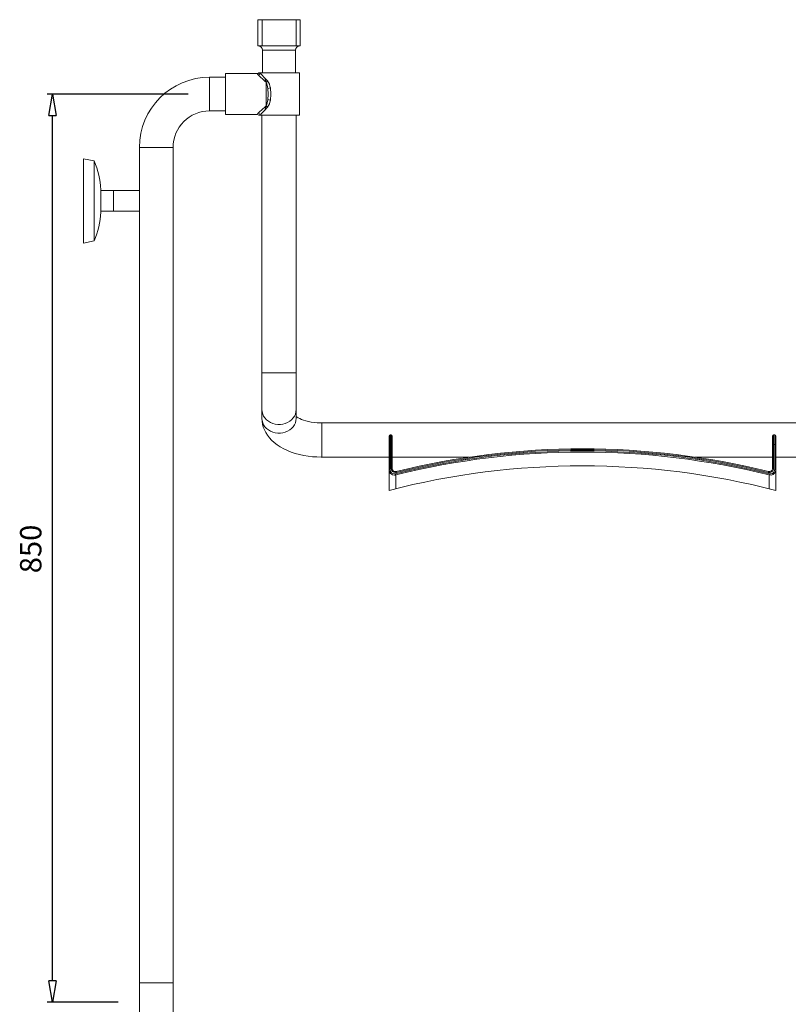
# Model space of a CAD drawing. Units: inches. Extents: x 10 to 281, y 24 to 168.
# Drawn here: x 122 to 157, y 53 to 99 of the extents above; entities that cross this region are included whole.
import ezdxf

# ---------------------------------------------------------------- set-up
doc = ezdxf.new("R2010")
doc.units = ezdxf.units.IN
doc.header["$MEASUREMENT"] = 0
doc.layers.add('Dimensions ALL', color=7, linetype='Continuous')
doc.layers.add('Stainless', color=7, linetype='Continuous')

# ---------------------------------------------------------------- blocks, each defined once
blk = doc.blocks.new('block 205')
at = {"layer": 'Stainless', "color": 82, "lineweight": 15, "true_color": 0x33cc00}
blk.add_lwpolyline([(124.522, 88.421), (125.02, 88.521)], dxfattribs=at)
blk = doc.blocks.new('block 206')
at = {"layer": 'Stainless', "color": 82, "lineweight": 15, "true_color": 0x33cc00}
blk.add_lwpolyline([(125.02, 92.247), (124.522, 92.347)], dxfattribs=at)
blk = doc.blocks.new('block 207')
at = {"layer": 'Stainless', "color": 82, "lineweight": 15, "true_color": 0x33cc00}
blk.add_open_spline([(125.02, 88.521), (125.202, 88.945), (125.304, 89.4), (125.319, 89.861)], degree=3, dxfattribs=at)
blk = doc.blocks.new('block 208')
at = {"layer": 'Stainless', "color": 82, "lineweight": 15, "true_color": 0x33cc00}
blk.add_open_spline([(125.319, 90.907), (125.304, 91.369), (125.202, 91.823), (125.02, 92.247)], degree=3, dxfattribs=at)
blk = doc.blocks.new('block 209')
at = {"layer": 'Stainless', "color": 82, "lineweight": 15, "true_color": 0x33cc00}
blk.add_lwpolyline([(131.148, 94.414), (132.621, 94.414)], dxfattribs=at)
blk = doc.blocks.new('block 210')
at = {"layer": 'Stainless', "color": 82, "lineweight": 15, "true_color": 0x33cc00}
blk.add_lwpolyline([(132.621, 96.319), (131.148, 96.319)], dxfattribs=at)
blk = doc.blocks.new('block 211')
at = {"layer": 'Stainless', "color": 82, "lineweight": 15, "true_color": 0x33cc00}
blk.add_lwpolyline([(134.586, 94.382), (134.586, 96.35)], dxfattribs=at)
blk = doc.blocks.new('block 212')
at = {"layer": 'Stainless', "color": 82, "lineweight": 15, "true_color": 0x33cc00}
blk.add_open_spline([(132.696, 94.378), (132.678, 94.4), (132.65, 94.414), (132.62, 94.412)], degree=3, dxfattribs=at)
blk = doc.blocks.new('block 213')
at = {"layer": 'Stainless', "color": 82, "lineweight": 15, "true_color": 0x33cc00}
blk.add_open_spline([(132.62, 96.319), (132.65, 96.318), (132.678, 96.331), (132.695, 96.355)], degree=3, dxfattribs=at)
blk = doc.blocks.new('block 220')
at = {"layer": 'Stainless', "color": 82, "lineweight": 15, "true_color": 0x33cc00}
blk.add_lwpolyline([(128.695, 52.324), (128.695, 53.925)], dxfattribs=at)
blk = doc.blocks.new('block 221')
at = {"layer": 'Stainless', "color": 82, "lineweight": 15, "true_color": 0x33cc00}
blk.add_lwpolyline([(127.125, 53.925), (127.125, 52.324)], dxfattribs=at)
blk = doc.blocks.new('block 222')
at = {"layer": 'Stainless', "color": 82, "lineweight": 15, "true_color": 0x33cc00}
blk.add_lwpolyline([(128.695, 53.925), (128.695, 92.875)], dxfattribs=at)
blk = doc.blocks.new('block 223')
at = {"layer": 'Stainless', "color": 82, "lineweight": 15, "true_color": 0x33cc00}
blk.add_lwpolyline([(127.125, 92.875), (127.125, 53.925)], dxfattribs=at)
blk = doc.blocks.new('block 224')
at = {"layer": 'Stainless', "color": 82, "lineweight": 15, "true_color": 0x33cc00}
blk.add_lwpolyline([(131.148, 96.151), (130.401, 96.151)], dxfattribs=at)
blk = doc.blocks.new('block 225')
at = {"layer": 'Stainless', "color": 82, "lineweight": 15, "true_color": 0x33cc00}
blk.add_lwpolyline([(130.401, 94.582), (131.148, 94.582)], dxfattribs=at)
blk = doc.blocks.new('block 226')
at = {"layer": 'Stainless', "color": 82, "lineweight": 15, "true_color": 0x33cc00}
blk.add_open_spline([(130.401, 94.582), (129.459, 94.582), (128.695, 93.818), (128.695, 92.875)], degree=3, dxfattribs=at)
blk = doc.blocks.new('block 227')
at = {"layer": 'Stainless', "color": 82, "lineweight": 15, "true_color": 0x33cc00}
blk.add_open_spline([(130.401, 96.151), (128.592, 96.151), (127.125, 94.684), (127.125, 92.875)], degree=3, dxfattribs=at)
blk = doc.blocks.new('block 228')
at = {"layer": 'Stainless', "color": 82, "lineweight": 15, "true_color": 0x33cc00}
blk.add_lwpolyline([(125.917, 89.903), (127.125, 89.903)], dxfattribs=at)
blk = doc.blocks.new('block 229')
at = {"layer": 'Stainless', "color": 82, "lineweight": 15, "true_color": 0x33cc00}
blk.add_lwpolyline([(127.125, 90.865), (125.917, 90.865)], dxfattribs=at)
blk = doc.blocks.new('block 230')
at = {"layer": 'Stainless', "color": 82, "lineweight": 15, "true_color": 0x33cc00}
blk.add_lwpolyline([(125.319, 89.903), (125.917, 89.903)], dxfattribs=at)
blk = doc.blocks.new('block 231')
at = {"layer": 'Stainless', "color": 82, "lineweight": 15, "true_color": 0x33cc00}
blk.add_lwpolyline([(125.917, 90.865), (125.319, 90.865)], dxfattribs=at)
blk = doc.blocks.new('block 267')
at = {"layer": 'Stainless', "color": 82, "lineweight": 15, "true_color": 0x33cc00}
blk.add_open_spline([(134.611, 97.618), (134.501, 97.618), (134.411, 97.529), (134.411, 97.419)], degree=3, dxfattribs=at)
blk = doc.blocks.new('block 268')
at = {"layer": 'Stainless', "color": 82, "lineweight": 15, "true_color": 0x33cc00}
blk.add_open_spline([(132.867, 97.419), (132.867, 97.529), (132.778, 97.618), (132.668, 97.618)], degree=3, dxfattribs=at)
blk = doc.blocks.new('block 269')
at = {"layer": 'Stainless', "color": 82, "lineweight": 15, "true_color": 0x33cc00}
blk.add_lwpolyline([(132.867, 97.419), (132.867, 96.35)], dxfattribs=at)
blk = doc.blocks.new('block 270')
at = {"layer": 'Stainless', "color": 82, "lineweight": 15, "true_color": 0x33cc00}
blk.add_lwpolyline([(134.411, 96.35), (134.411, 97.419)], dxfattribs=at)
blk = doc.blocks.new('block 271')
at = {"layer": 'Stainless', "color": 82, "lineweight": 15, "true_color": 0x33cc00}
blk.add_lwpolyline([(132.842, 82.37), (132.842, 80.65)], dxfattribs=at)
blk = doc.blocks.new('block 272')
at = {"layer": 'Stainless', "color": 82, "lineweight": 15, "true_color": 0x33cc00}
blk.add_lwpolyline([(134.436, 80.65), (134.436, 82.37)], dxfattribs=at)
blk = doc.blocks.new('block 273')
at = {"layer": 'Stainless', "color": 82, "lineweight": 15, "true_color": 0x33cc00}
blk.add_lwpolyline([(132.842, 94.382), (132.842, 82.37)], dxfattribs=at)
blk = doc.blocks.new('block 274')
at = {"layer": 'Stainless', "color": 82, "lineweight": 15, "true_color": 0x33cc00}
blk.add_lwpolyline([(134.436, 82.37), (134.436, 94.382)], dxfattribs=at)
blk = doc.blocks.new('block 281')
at = {"layer": 'Stainless', "color": 82, "lineweight": 15, "true_color": 0x33cc00}
blk.add_lwpolyline([(134.436, 80.24), (134.436, 80.65)], dxfattribs=at)
blk = doc.blocks.new('block 282')
at = {"layer": 'Stainless', "color": 82, "lineweight": 15, "true_color": 0x33cc00}
blk.add_lwpolyline([(132.842, 80.65), (132.842, 80.24)], dxfattribs=at)
blk = doc.blocks.new('block 285')
at = {"layer": 'Stainless', "color": 82, "lineweight": 15, "true_color": 0x33cc00}
blk.add_lwpolyline([(132.842, 80.24), (132.848, 80.12), (132.869, 79.979), (132.904, 79.841), (132.954, 79.708), (133.018, 79.579), (133.095, 79.455), (133.187, 79.336), (133.292, 79.221), (133.411, 79.112), (133.545, 79.008), (133.693, 78.911), (133.854, 78.822), (134.026, 78.742), (134.207, 78.67), (134.395, 78.609), (134.589, 78.557), (134.787, 78.514), (134.989, 78.481), (135.193, 78.457), (135.399, 78.443), (135.596, 78.437), (135.632, 78.437)], dxfattribs=at)
blk = doc.blocks.new('block 286')
at = {"layer": 'Stainless', "color": 82, "lineweight": 15, "true_color": 0x33cc00}
blk.add_lwpolyline([(135.632, 80.031), (135.558, 80.032), (135.414, 80.039), (135.273, 80.052), (135.138, 80.071), (135.009, 80.096), (134.89, 80.125), (134.781, 80.159), (134.685, 80.194), (134.602, 80.231), (134.534, 80.267), (134.481, 80.299), (134.443, 80.327), (134.436, 80.333)], dxfattribs=at)
blk = doc.blocks.new('block 287')
at = {"layer": 'Stainless', "color": 82, "lineweight": 15, "true_color": 0x33cc00}
blk.add_lwpolyline([(159.945, 80.031), (135.632, 80.031)], dxfattribs=at)
blk = doc.blocks.new('block 288')
at = {"layer": 'Stainless', "color": 82, "lineweight": 15, "true_color": 0x33cc00}
blk.add_lwpolyline([(135.632, 78.437), (138.771, 78.437)], dxfattribs=at)
blk = doc.blocks.new('block 289')
at = {"layer": 'Stainless', "color": 82, "lineweight": 15, "true_color": 0x33cc00}
blk.add_lwpolyline([(138.921, 78.437), (142.523, 78.437)], dxfattribs=at)
blk = doc.blocks.new('block 290')
at = {"layer": 'Stainless', "color": 82, "lineweight": 15, "true_color": 0x33cc00}
blk.add_lwpolyline([(153.054, 78.437), (156.657, 78.437)], dxfattribs=at)
blk = doc.blocks.new('block 291')
at = {"layer": 'Stainless', "color": 82, "lineweight": 15, "true_color": 0x33cc00}
blk.add_lwpolyline([(156.806, 78.437), (159.945, 78.437)], dxfattribs=at)
blk = doc.blocks.new('block 292')
at = {"layer": 'Stainless', "color": 82, "lineweight": 15, "true_color": 0x33cc00}
blk.add_lwpolyline([(125.02, 88.767), (125.02, 92.247)], dxfattribs=at)
blk = doc.blocks.new('block 293')
at = {"layer": 'Stainless', "color": 82, "lineweight": 15, "true_color": 0x33cc00}
blk.add_lwpolyline([(125.02, 88.521), (125.02, 88.767)], dxfattribs=at)
blk = doc.blocks.new('block 294')
at = {"layer": 'Stainless', "color": 82, "lineweight": 15, "true_color": 0x33cc00}
blk.add_lwpolyline([(124.522, 88.68), (124.522, 92.347)], dxfattribs=at)
blk = doc.blocks.new('block 295')
at = {"layer": 'Stainless', "color": 82, "lineweight": 15, "true_color": 0x33cc00}
blk.add_lwpolyline([(124.522, 88.421), (124.522, 88.68)], dxfattribs=at)
blk = doc.blocks.new('block 296')
at = {"layer": 'Stainless', "color": 82, "lineweight": 15, "true_color": 0x33cc00}
blk.add_lwpolyline([(125.319, 89.93), (125.319, 90.907)], dxfattribs=at)
blk = doc.blocks.new('block 297')
at = {"layer": 'Stainless', "color": 82, "lineweight": 15, "true_color": 0x33cc00}
blk.add_lwpolyline([(125.319, 89.861), (125.319, 89.93)], dxfattribs=at)
blk = doc.blocks.new('block 298')
at = {"layer": 'Stainless', "color": 82, "lineweight": 15, "true_color": 0x33cc00}
blk.add_lwpolyline([(131.148, 96.319), (131.148, 94.414)], dxfattribs=at)
blk = doc.blocks.new('block 299')
at = {"layer": 'Stainless', "color": 82, "lineweight": 15, "true_color": 0x33cc00}
blk.add_open_spline([(132.662, 96.257), (132.788, 96.143), (132.915, 96.03), (133.041, 95.917)], degree=3, dxfattribs=at)
blk = doc.blocks.new('block 300')
at = {"layer": 'Stainless', "color": 82, "lineweight": 15, "true_color": 0x33cc00}
blk.add_lwpolyline([(133.041, 94.815), (133.041, 95.917)], dxfattribs=at)
blk = doc.blocks.new('block 301')
at = {"layer": 'Stainless', "color": 82, "lineweight": 15, "true_color": 0x33cc00}
blk.add_open_spline([(133.041, 94.815), (132.915, 94.702), (132.788, 94.589), (132.662, 94.476)], degree=3, dxfattribs=at)
blk = doc.blocks.new('block 302')
at = {"layer": 'Stainless', "color": 82, "lineweight": 15, "true_color": 0x33cc00}
blk.add_open_spline([(133.041, 94.815), (133.084, 94.905), (133.109, 95.003), (133.116, 95.102)], degree=3, dxfattribs=at)
blk = doc.blocks.new('block 303')
at = {"layer": 'Stainless', "color": 82, "lineweight": 15, "true_color": 0x33cc00}
blk.add_open_spline([(133.116, 95.63), (133.109, 95.73), (133.084, 95.827), (133.041, 95.917)], degree=3, dxfattribs=at)
blk = doc.blocks.new('block 304')
at = {"layer": 'Stainless', "color": 82, "lineweight": 15, "true_color": 0x33cc00}
blk.add_lwpolyline([(133.116, 95.102), (133.127, 95.366), (133.116, 95.63)], dxfattribs=at)
blk = doc.blocks.new('block 305')
at = {"layer": 'Stainless', "color": 82, "lineweight": 15, "true_color": 0x33cc00}
blk.add_open_spline([(132.971, 94.619), (132.899, 94.54), (132.827, 94.461), (132.755, 94.382)], degree=3, dxfattribs=at)
blk = doc.blocks.new('block 306')
at = {"layer": 'Stainless', "color": 82, "lineweight": 15, "true_color": 0x33cc00}
blk.add_open_spline([(132.971, 94.619), (133.014, 94.665), (133.056, 94.711), (133.098, 94.757)], degree=3, dxfattribs=at)
blk = doc.blocks.new('block 307')
at = {"layer": 'Stainless', "color": 82, "lineweight": 15, "true_color": 0x33cc00}
blk.add_open_spline([(133.098, 94.757), (133.171, 94.852), (133.218, 94.965), (133.233, 95.083)], degree=3, dxfattribs=at)
blk = doc.blocks.new('block 308')
at = {"layer": 'Stainless', "color": 82, "lineweight": 15, "true_color": 0x33cc00}
blk.add_lwpolyline([(133.233, 95.649), (133.253, 95.366), (133.233, 95.083)], dxfattribs=at)
blk = doc.blocks.new('block 309')
at = {"layer": 'Stainless', "color": 82, "lineweight": 15, "true_color": 0x33cc00}
blk.add_open_spline([(133.233, 95.649), (133.218, 95.768), (133.172, 95.88), (133.098, 95.975)], degree=3, dxfattribs=at)
blk = doc.blocks.new('block 310')
at = {"layer": 'Stainless', "color": 82, "lineweight": 15, "true_color": 0x33cc00}
blk.add_open_spline([(133.098, 95.975), (133.056, 96.021), (133.014, 96.067), (132.971, 96.113)], degree=3, dxfattribs=at)
blk = doc.blocks.new('block 311')
at = {"layer": 'Stainless', "color": 82, "lineweight": 15, "true_color": 0x33cc00}
blk.add_open_spline([(132.755, 96.35), (132.827, 96.271), (132.899, 96.192), (132.971, 96.113)], degree=3, dxfattribs=at)
blk = doc.blocks.new('block 312')
at = {"layer": 'Stainless', "color": 82, "lineweight": 15, "true_color": 0x33cc00}
blk.add_lwpolyline([(132.755, 96.35), (134.586, 96.35)], dxfattribs=at)
blk = doc.blocks.new('block 313')
at = {"layer": 'Stainless', "color": 82, "lineweight": 15, "true_color": 0x33cc00}
blk.add_lwpolyline([(132.755, 94.382), (134.586, 94.382)], dxfattribs=at)
blk = doc.blocks.new('block 314')
at = {"layer": 'Stainless', "color": 82, "lineweight": 15, "true_color": 0x33cc00}
blk.add_open_spline([(133.116, 95.63), (133.155, 95.634), (133.194, 95.64), (133.233, 95.649)], degree=3, dxfattribs=at)
blk = doc.blocks.new('block 315')
at = {"layer": 'Stainless', "color": 82, "lineweight": 15, "true_color": 0x33cc00}
blk.add_open_spline([(133.233, 95.083), (133.194, 95.092), (133.155, 95.098), (133.116, 95.102)], degree=3, dxfattribs=at)
blk = doc.blocks.new('block 316')
at = {"layer": 'Stainless', "color": 82, "lineweight": 15, "true_color": 0x33cc00}
blk.add_open_spline([(133.098, 94.757), (133.083, 94.78), (133.064, 94.799), (133.041, 94.815)], degree=3, dxfattribs=at)
blk = doc.blocks.new('block 317')
at = {"layer": 'Stainless', "color": 82, "lineweight": 15, "true_color": 0x33cc00}
blk.add_open_spline([(133.041, 95.917), (133.064, 95.933), (133.083, 95.952), (133.098, 95.975)], degree=3, dxfattribs=at)
blk = doc.blocks.new('block 318')
at = {"layer": 'Stainless', "color": 82, "lineweight": 15, "true_color": 0x33cc00}
blk.add_open_spline([(133.041, 94.815), (133.014, 94.751), (132.991, 94.686), (132.971, 94.619)], degree=3, dxfattribs=at)
blk = doc.blocks.new('block 319')
at = {"layer": 'Stainless', "color": 82, "lineweight": 15, "true_color": 0x33cc00}
blk.add_open_spline([(132.755, 94.382), (132.748, 94.43), (132.71, 94.469), (132.662, 94.476)], degree=3, dxfattribs=at)
blk = doc.blocks.new('block 320')
at = {"layer": 'Stainless', "color": 82, "lineweight": 15, "true_color": 0x33cc00}
blk.add_open_spline([(132.662, 96.257), (132.71, 96.264), (132.748, 96.302), (132.755, 96.35)], degree=3, dxfattribs=at)
blk = doc.blocks.new('block 321')
at = {"layer": 'Stainless', "color": 82, "lineweight": 15, "true_color": 0x33cc00}
blk.add_open_spline([(132.971, 96.113), (132.991, 96.047), (133.014, 95.981), (133.041, 95.917)], degree=3, dxfattribs=at)
blk = doc.blocks.new('block 322')
at = {"layer": 'Stainless', "color": 82, "lineweight": 15, "true_color": 0x33cc00}
blk.add_lwpolyline([(132.755, 94.382), (132.693, 94.382)], dxfattribs=at)
blk = doc.blocks.new('block 323')
at = {"layer": 'Stainless', "color": 82, "lineweight": 15, "true_color": 0x33cc00}
blk.add_lwpolyline([(132.693, 96.35), (132.755, 96.35)], dxfattribs=at)
blk = doc.blocks.new('block 358')
at = {"layer": 'Stainless', "color": 82, "lineweight": 15, "true_color": 0x33cc00}
blk.add_lwpolyline([(134.631, 97.618), (134.631, 98.834)], dxfattribs=at)
blk = doc.blocks.new('block 359')
at = {"layer": 'Stainless', "color": 82, "lineweight": 15, "true_color": 0x33cc00}
blk.add_lwpolyline([(134.631, 97.618), (134.431, 97.618)], dxfattribs=at)
blk = doc.blocks.new('block 360')
at = {"layer": 'Stainless', "color": 82, "lineweight": 15, "true_color": 0x33cc00}
blk.add_lwpolyline([(134.431, 97.618), (134.431, 98.834)], dxfattribs=at)
blk = doc.blocks.new('block 361')
at = {"layer": 'Stainless', "color": 82, "lineweight": 15, "true_color": 0x33cc00}
blk.add_lwpolyline([(134.631, 98.834), (134.431, 98.834)], dxfattribs=at)
blk = doc.blocks.new('block 362')
at = {"layer": 'Stainless', "color": 82, "lineweight": 15, "true_color": 0x33cc00}
blk.add_lwpolyline([(132.847, 97.618), (132.847, 98.834)], dxfattribs=at)
blk = doc.blocks.new('block 363')
at = {"layer": 'Stainless', "color": 82, "lineweight": 15, "true_color": 0x33cc00}
blk.add_lwpolyline([(132.847, 97.618), (132.648, 97.618)], dxfattribs=at)
blk = doc.blocks.new('block 364')
at = {"layer": 'Stainless', "color": 82, "lineweight": 15, "true_color": 0x33cc00}
blk.add_lwpolyline([(132.648, 97.618), (132.648, 98.834)], dxfattribs=at)
blk = doc.blocks.new('block 365')
at = {"layer": 'Stainless', "color": 82, "lineweight": 15, "true_color": 0x33cc00}
blk.add_lwpolyline([(132.847, 98.834), (132.648, 98.834)], dxfattribs=at)
blk = doc.blocks.new('block 366')
at = {"layer": 'Stainless', "color": 82, "lineweight": 15, "true_color": 0x33cc00}
blk.add_lwpolyline([(134.431, 97.618), (132.847, 97.618)], dxfattribs=at)
blk = doc.blocks.new('block 367')
at = {"layer": 'Stainless', "color": 82, "lineweight": 15, "true_color": 0x33cc00}
blk.add_lwpolyline([(134.431, 98.834), (132.847, 98.834)], dxfattribs=at)
blk = doc.blocks.new('block 368')
at = {"layer": 'Stainless', "color": 82, "lineweight": 15, "true_color": 0x33cc00}
blk.add_lwpolyline([(138.771, 77.532), (138.771, 76.885)], dxfattribs=at)
blk = doc.blocks.new('block 369')
at = {"layer": 'Stainless', "color": 82, "lineweight": 15, "true_color": 0x33cc00}
blk.add_lwpolyline([(156.806, 77.532), (156.806, 76.885)], dxfattribs=at)
blk = doc.blocks.new('block 370')
at = {"layer": 'Stainless', "color": 82, "lineweight": 15, "true_color": 0x33cc00}
blk.add_open_spline([(156.459, 77.722), (150.764, 79.128), (144.813, 79.128), (139.118, 77.722)], degree=3, dxfattribs=at)
blk = doc.blocks.new('block 371')
at = {"layer": 'Stainless', "color": 82, "lineweight": 15, "true_color": 0x33cc00}
blk.add_open_spline([(156.459, 77.722), (156.566, 77.695), (156.674, 77.76), (156.701, 77.867), (156.704, 77.883), (156.706, 77.898), (156.706, 77.915)], degree=3, knots=[0, 0, 0, 0, 1, 1, 1, 2, 2, 2, 2], dxfattribs=at)
blk = doc.blocks.new('block 372')
at = {"layer": 'Stainless', "color": 82, "lineweight": 15, "true_color": 0x33cc00}
blk.add_lwpolyline([(156.706, 79.021), (156.706, 77.915)], dxfattribs=at)
blk = doc.blocks.new('block 373')
at = {"layer": 'Stainless', "color": 82, "lineweight": 15, "true_color": 0x33cc00}
blk.add_lwpolyline([(156.756, 79.021), (156.706, 79.021)], dxfattribs=at)
blk = doc.blocks.new('block 374')
at = {"layer": 'Stainless', "color": 82, "lineweight": 15, "true_color": 0x33cc00}
blk.add_lwpolyline([(156.756, 77.851), (156.756, 79.021)], dxfattribs=at)
blk = doc.blocks.new('block 375')
at = {"layer": 'Stainless', "color": 82, "lineweight": 15, "true_color": 0x33cc00}
blk.add_open_spline([(156.509, 77.659), (156.615, 77.632), (156.724, 77.697), (156.75, 77.803), (156.754, 77.819), (156.756, 77.835), (156.756, 77.851)], degree=3, knots=[0, 0, 0, 0, 1, 1, 1, 2, 2, 2, 2], dxfattribs=at)
blk = doc.blocks.new('block 376')
at = {"layer": 'Stainless', "color": 82, "lineweight": 15, "true_color": 0x33cc00}
blk.add_open_spline([(156.509, 77.659), (150.783, 79.083), (144.795, 79.083), (139.068, 77.659)], degree=3, dxfattribs=at)
blk = doc.blocks.new('block 377')
at = {"layer": 'Stainless', "color": 82, "lineweight": 15, "true_color": 0x33cc00}
blk.add_open_spline([(138.821, 77.851), (138.821, 77.741), (138.911, 77.652), (139.02, 77.652), (139.037, 77.652), (139.053, 77.655), (139.068, 77.659)], degree=3, knots=[0, 0, 0, 0, 1, 1, 1, 2, 2, 2, 2], dxfattribs=at)
blk = doc.blocks.new('block 378')
at = {"layer": 'Stainless', "color": 82, "lineweight": 15, "true_color": 0x33cc00}
blk.add_lwpolyline([(138.821, 79.021), (138.821, 77.851)], dxfattribs=at)
blk = doc.blocks.new('block 379')
at = {"layer": 'Stainless', "color": 82, "lineweight": 15, "true_color": 0x33cc00}
blk.add_lwpolyline([(138.871, 79.021), (138.821, 79.021)], dxfattribs=at)
blk = doc.blocks.new('block 380')
at = {"layer": 'Stainless', "color": 82, "lineweight": 15, "true_color": 0x33cc00}
blk.add_lwpolyline([(138.871, 77.915), (138.871, 79.021)], dxfattribs=at)
blk = doc.blocks.new('block 381')
at = {"layer": 'Stainless', "color": 82, "lineweight": 15, "true_color": 0x33cc00}
blk.add_open_spline([(138.871, 77.915), (138.871, 77.805), (138.96, 77.716), (139.07, 77.716), (139.086, 77.716), (139.102, 77.718), (139.118, 77.722)], degree=3, knots=[0, 0, 0, 0, 1, 1, 1, 2, 2, 2, 2], dxfattribs=at)
blk = doc.blocks.new('block 382')
at = {"layer": 'Stainless', "color": 82, "lineweight": 15, "true_color": 0x33cc00}
blk.add_open_spline([(138.821, 77.851), (138.804, 77.852), (138.787, 77.851), (138.771, 77.847)], degree=3, dxfattribs=at)
blk = doc.blocks.new('block 383')
at = {"layer": 'Stainless', "color": 82, "lineweight": 15, "true_color": 0x33cc00}
blk.add_open_spline([(138.821, 79.021), (138.793, 79.021), (138.771, 79.01), (138.771, 78.996)], degree=3, dxfattribs=at)
blk = doc.blocks.new('block 384')
at = {"layer": 'Stainless', "color": 82, "lineweight": 15, "true_color": 0x33cc00}
blk.add_lwpolyline([(138.771, 77.847), (138.771, 78.996)], dxfattribs=at)
blk = doc.blocks.new('block 385')
at = {"layer": 'Stainless', "color": 82, "lineweight": 15, "true_color": 0x33cc00}
blk.add_open_spline([(156.806, 77.847), (156.79, 77.851), (156.773, 77.852), (156.756, 77.851)], degree=3, dxfattribs=at)
blk = doc.blocks.new('block 386')
at = {"layer": 'Stainless', "color": 82, "lineweight": 15, "true_color": 0x33cc00}
blk.add_open_spline([(156.806, 78.996), (156.806, 79.01), (156.784, 79.021), (156.756, 79.021)], degree=3, dxfattribs=at)
blk = doc.blocks.new('block 387')
at = {"layer": 'Stainless', "color": 82, "lineweight": 15, "true_color": 0x33cc00}
blk.add_lwpolyline([(156.806, 78.996), (156.806, 77.847)], dxfattribs=at)
blk = doc.blocks.new('block 388')
at = {"layer": 'Stainless', "color": 82, "lineweight": 15, "true_color": 0x33cc00}
blk.add_open_spline([(156.497, 77.606), (150.778, 79.028), (144.799, 79.028), (139.08, 77.606)], degree=3, dxfattribs=at)
blk = doc.blocks.new('block 389')
at = {"layer": 'Stainless', "color": 82, "lineweight": 15, "true_color": 0x33cc00}
blk.add_open_spline([(139.08, 77.606), (139.077, 77.624), (139.073, 77.641), (139.068, 77.659)], degree=3, dxfattribs=at)
blk = doc.blocks.new('block 390')
at = {"layer": 'Stainless', "color": 82, "lineweight": 15, "true_color": 0x33cc00}
blk.add_open_spline([(156.509, 77.659), (156.504, 77.641), (156.5, 77.624), (156.497, 77.606)], degree=3, dxfattribs=at)
blk = doc.blocks.new('block 391')
at = {"layer": 'Stainless', "color": 82, "lineweight": 15, "true_color": 0x33cc00}
blk.add_open_spline([(139.118, 77.722), (139.115, 77.737), (139.111, 77.751), (139.106, 77.766)], degree=3, dxfattribs=at)
blk = doc.blocks.new('block 392')
at = {"layer": 'Stainless', "color": 82, "lineweight": 15, "true_color": 0x33cc00}
blk.add_open_spline([(156.471, 77.766), (150.768, 79.174), (144.809, 79.174), (139.106, 77.766)], degree=3, dxfattribs=at)
blk = doc.blocks.new('block 393')
at = {"layer": 'Stainless', "color": 82, "lineweight": 15, "true_color": 0x33cc00}
blk.add_open_spline([(156.471, 77.766), (156.467, 77.751), (156.462, 77.737), (156.459, 77.722)], degree=3, dxfattribs=at)
blk = doc.blocks.new('block 394')
at = {"layer": 'Stainless', "color": 82, "lineweight": 15, "true_color": 0x33cc00}
blk.add_open_spline([(156.706, 77.915), (156.69, 77.916), (156.673, 77.914), (156.657, 77.91)], degree=3, dxfattribs=at)
blk = doc.blocks.new('block 395')
at = {"layer": 'Stainless', "color": 82, "lineweight": 15, "true_color": 0x33cc00}
blk.add_open_spline([(156.706, 79.021), (156.679, 79.021), (156.657, 79.01), (156.657, 78.996)], degree=3, dxfattribs=at)
blk = doc.blocks.new('block 396')
at = {"layer": 'Stainless', "color": 82, "lineweight": 15, "true_color": 0x33cc00}
blk.add_lwpolyline([(156.657, 77.91), (156.657, 78.996)], dxfattribs=at)
blk = doc.blocks.new('block 397')
at = {"layer": 'Stainless', "color": 82, "lineweight": 15, "true_color": 0x33cc00}
blk.add_open_spline([(138.921, 77.91), (138.904, 77.914), (138.887, 77.916), (138.871, 77.915)], degree=3, dxfattribs=at)
blk = doc.blocks.new('block 398')
at = {"layer": 'Stainless', "color": 82, "lineweight": 15, "true_color": 0x33cc00}
blk.add_open_spline([(138.921, 78.996), (138.921, 79.01), (138.898, 79.021), (138.871, 79.021)], degree=3, dxfattribs=at)
blk = doc.blocks.new('block 399')
at = {"layer": 'Stainless', "color": 82, "lineweight": 15, "true_color": 0x33cc00}
blk.add_lwpolyline([(138.921, 78.996), (138.921, 77.91)], dxfattribs=at)
blk = doc.blocks.new('block 400')
at = {"layer": 'Stainless', "color": 82, "lineweight": 15, "true_color": 0x33cc00}
blk.add_open_spline([(156.806, 76.885), (150.891, 78.412), (144.686, 78.412), (138.771, 76.885)], degree=3, dxfattribs=at)
blk = doc.blocks.new('block 401')
at = {"layer": 'Stainless', "color": 82, "lineweight": 15, "true_color": 0x33cc00}
blk.add_open_spline([(138.771, 77.847), (138.771, 77.709), (138.883, 77.598), (139.02, 77.599), (139.041, 77.599), (139.061, 77.601), (139.08, 77.606)], degree=3, knots=[0, 0, 0, 0, 1, 1, 1, 2, 2, 2, 2], dxfattribs=at)
blk = doc.blocks.new('block 402')
at = {"layer": 'Stainless', "color": 82, "lineweight": 15, "true_color": 0x33cc00}
blk.add_open_spline([(156.497, 77.606), (156.63, 77.573), (156.765, 77.653), (156.799, 77.787), (156.804, 77.806), (156.806, 77.827), (156.806, 77.847)], degree=3, knots=[0, 0, 0, 0, 1, 1, 1, 2, 2, 2, 2], dxfattribs=at)
blk = doc.blocks.new('block 403')
at = {"layer": 'Stainless', "color": 82, "lineweight": 15, "true_color": 0x33cc00}
blk.add_open_spline([(138.921, 77.91), (138.921, 77.828), (138.988, 77.761), (139.07, 77.761), (139.082, 77.761), (139.094, 77.763), (139.106, 77.766)], degree=3, knots=[0, 0, 0, 0, 1, 1, 1, 2, 2, 2, 2], dxfattribs=at)
blk = doc.blocks.new('block 404')
at = {"layer": 'Stainless', "color": 82, "lineweight": 15, "true_color": 0x33cc00}
blk.add_open_spline([(156.471, 77.766), (156.551, 77.746), (156.632, 77.794), (156.652, 77.874), (156.655, 77.886), (156.657, 77.898), (156.657, 77.91)], degree=3, knots=[0, 0, 0, 0, 1, 1, 1, 2, 2, 2, 2], dxfattribs=at)
blk = doc.blocks.new('block 405')
at = {"layer": 'Stainless', "color": 82, "lineweight": 15, "true_color": 0x33cc00}
blk.add_lwpolyline([(138.771, 77.532), (138.771, 77.847)], dxfattribs=at)
blk = doc.blocks.new('block 406')
at = {"layer": 'Stainless', "color": 82, "lineweight": 15, "true_color": 0x33cc00}
blk.add_lwpolyline([(156.806, 77.847), (156.806, 77.532)], dxfattribs=at)
blk = doc.blocks.new('block 407')
at = {"layer": 'Stainless', "color": 82, "lineweight": 15, "true_color": 0x33cc00}
blk.add_lwpolyline([(138.821, 79.474), (138.821, 79.021)], dxfattribs=at)
blk = doc.blocks.new('block 408')
at = {"layer": 'Stainless', "color": 82, "lineweight": 15, "true_color": 0x33cc00}
blk.add_open_spline([(138.821, 79.474), (138.793, 79.474), (138.771, 79.451), (138.771, 79.423)], degree=3, dxfattribs=at)
blk = doc.blocks.new('block 409')
at = {"layer": 'Stainless', "color": 82, "lineweight": 15, "true_color": 0x33cc00}
blk.add_lwpolyline([(138.771, 78.996), (138.771, 79.423)], dxfattribs=at)
blk = doc.blocks.new('block 410')
at = {"layer": 'Stainless', "color": 82, "lineweight": 15, "true_color": 0x33cc00}
blk.add_lwpolyline([(138.821, 79.474), (138.871, 79.474)], dxfattribs=at)
blk = doc.blocks.new('block 411')
at = {"layer": 'Stainless', "color": 82, "lineweight": 15, "true_color": 0x33cc00}
blk.add_lwpolyline([(138.871, 79.021), (138.871, 79.474)], dxfattribs=at)
blk = doc.blocks.new('block 412')
at = {"layer": 'Stainless', "color": 82, "lineweight": 15, "true_color": 0x33cc00}
blk.add_open_spline([(138.921, 79.423), (138.921, 79.451), (138.898, 79.474), (138.871, 79.474)], degree=3, dxfattribs=at)
blk = doc.blocks.new('block 413')
at = {"layer": 'Stainless', "color": 82, "lineweight": 15, "true_color": 0x33cc00}
blk.add_lwpolyline([(138.921, 79.423), (138.921, 78.996)], dxfattribs=at)
blk = doc.blocks.new('block 414')
at = {"layer": 'Stainless', "color": 82, "lineweight": 15, "true_color": 0x33cc00}
blk.add_lwpolyline([(156.706, 79.474), (156.706, 79.021)], dxfattribs=at)
blk = doc.blocks.new('block 415')
at = {"layer": 'Stainless', "color": 82, "lineweight": 15, "true_color": 0x33cc00}
blk.add_open_spline([(156.706, 79.474), (156.679, 79.474), (156.657, 79.451), (156.657, 79.423)], degree=3, dxfattribs=at)
blk = doc.blocks.new('block 416')
at = {"layer": 'Stainless', "color": 82, "lineweight": 15, "true_color": 0x33cc00}
blk.add_lwpolyline([(156.657, 78.996), (156.657, 79.423)], dxfattribs=at)
blk = doc.blocks.new('block 417')
at = {"layer": 'Stainless', "color": 82, "lineweight": 15, "true_color": 0x33cc00}
blk.add_lwpolyline([(156.756, 79.021), (156.756, 79.474)], dxfattribs=at)
blk = doc.blocks.new('block 418')
at = {"layer": 'Stainless', "color": 82, "lineweight": 15, "true_color": 0x33cc00}
blk.add_open_spline([(156.806, 79.423), (156.806, 79.451), (156.784, 79.474), (156.756, 79.474)], degree=3, dxfattribs=at)
blk = doc.blocks.new('block 419')
at = {"layer": 'Stainless', "color": 82, "lineweight": 15, "true_color": 0x33cc00}
blk.add_lwpolyline([(156.806, 79.423), (156.806, 78.996)], dxfattribs=at)
blk = doc.blocks.new('block 420')
at = {"layer": 'Stainless', "color": 82, "lineweight": 15, "true_color": 0x33cc00}
blk.add_lwpolyline([(156.706, 79.474), (156.756, 79.474)], dxfattribs=at)
blk = doc.blocks.new('block 421')
at = {"layer": 'Stainless', "color": 82, "lineweight": 15, "true_color": 0x33cc00}
blk.add_lwpolyline([(138.771, 78.387), (138.771, 78.437)], dxfattribs=at)
blk = doc.blocks.new('block 422')
at = {"layer": 'Stainless', "color": 82, "lineweight": 15, "true_color": 0x33cc00}
blk.add_lwpolyline([(138.921, 78.437), (138.921, 78.387)], dxfattribs=at)
blk = doc.blocks.new('block 423')
at = {"layer": 'Stainless', "color": 82, "lineweight": 15, "true_color": 0x33cc00}
blk.add_lwpolyline([(156.657, 78.387), (156.657, 78.437)], dxfattribs=at)
blk = doc.blocks.new('block 424')
at = {"layer": 'Stainless', "color": 82, "lineweight": 15, "true_color": 0x33cc00}
blk.add_lwpolyline([(156.806, 78.437), (156.806, 78.387)], dxfattribs=at)
blk = doc.blocks.new('block 425')
at = {"layer": 'Stainless', "color": 82, "lineweight": 15, "true_color": 0x33cc00}
blk.add_open_spline([(132.621, 96.317), (132.626, 96.292), (132.641, 96.271), (132.662, 96.257)], degree=3, dxfattribs=at)
blk = doc.blocks.new('block 426')
at = {"layer": 'Stainless', "color": 82, "lineweight": 15, "true_color": 0x33cc00}
blk.add_open_spline([(132.621, 94.416), (132.621, 94.415), (132.624, 94.427), (132.624, 94.427), (132.624, 94.427), (132.64, 94.452), (132.64, 94.452), (132.64, 94.452), (132.662, 94.476), (132.662, 94.476)], degree=3, knots=[0, 0, 0, 0, 1, 1, 1, 2, 2, 2, 3, 3, 3, 3], dxfattribs=at)
blk = doc.blocks.new('block 430')
at = {"layer": 'Stainless', "color": 82, "lineweight": 15, "true_color": 0x33cc00}
blk.add_lwpolyline([(127.125, 53.925), (128.695, 53.925)], dxfattribs=at)
blk = doc.blocks.new('block 431')
at = {"layer": 'Stainless', "color": 82, "lineweight": 15, "true_color": 0x33cc00}
blk.add_lwpolyline([(127.125, 92.875), (128.695, 92.875)], dxfattribs=at)
blk = doc.blocks.new('block 432')
at = {"layer": 'Stainless', "color": 82, "lineweight": 15, "true_color": 0x33cc00}
blk.add_lwpolyline([(130.401, 96.151), (130.401, 94.582)], dxfattribs=at)
blk = doc.blocks.new('block 433')
at = {"layer": 'Stainless', "color": 82, "lineweight": 15, "true_color": 0x33cc00}
blk.add_lwpolyline([(125.917, 90.865), (125.917, 89.903)], dxfattribs=at)
blk = doc.blocks.new('block 450')
at = {"layer": 'Stainless', "color": 82, "lineweight": 15, "true_color": 0x33cc00}
blk.add_lwpolyline([(134.411, 97.419), (132.867, 97.419)], dxfattribs=at)
blk = doc.blocks.new('block 451')
at = {"layer": 'Stainless', "color": 82, "lineweight": 15, "true_color": 0x33cc00}
blk.add_lwpolyline([(139.08, 77.606), (139.08, 76.963)], dxfattribs=at)
blk = doc.blocks.new('block 452')
at = {"layer": 'Stainless', "color": 82, "lineweight": 15, "true_color": 0x33cc00}
blk.add_lwpolyline([(156.497, 76.963), (156.497, 77.606)], dxfattribs=at)
blk = doc.blocks.new('block 453')
at = {"layer": 'Stainless', "color": 82, "lineweight": 15, "true_color": 0x33cc00}
blk.add_lwpolyline([(134.436, 80.65), (134.427, 80.547), (134.401, 80.447), (134.358, 80.351), (134.298, 80.262), (134.224, 80.182), (134.136, 80.112), (134.038, 80.054), (133.93, 80.01), (133.817, 79.979), (133.699, 79.964), (133.58, 79.964), (133.462, 79.979), (133.348, 80.01), (133.241, 80.054), (133.142, 80.112), (133.055, 80.182), (132.981, 80.262), (132.921, 80.351), (132.878, 80.447), (132.851, 80.547), (132.842, 80.65)], dxfattribs=at)
blk = doc.blocks.new('block 454')
at = {"layer": 'Stainless', "color": 82, "lineweight": 15, "true_color": 0x33cc00}
blk.add_lwpolyline([(134.436, 82.37), (132.842, 82.37)], dxfattribs=at)
blk = doc.blocks.new('block 458')
at = {"layer": 'Stainless', "color": 82, "lineweight": 15, "true_color": 0x33cc00}
blk.add_lwpolyline([(134.436, 80.24), (134.427, 80.138), (134.401, 80.038), (134.358, 79.942), (134.298, 79.853), (134.224, 79.773), (134.136, 79.703), (134.038, 79.645), (133.93, 79.6), (133.817, 79.57), (133.699, 79.554), (133.58, 79.554), (133.462, 79.57), (133.348, 79.6), (133.241, 79.645), (133.142, 79.703), (133.055, 79.773), (132.981, 79.853), (132.921, 79.942), (132.878, 80.038), (132.851, 80.138), (132.842, 80.24)], dxfattribs=at)
blk = doc.blocks.new('block 460')
at = {"layer": 'Stainless', "color": 82, "lineweight": 15, "true_color": 0x33cc00}
blk.add_lwpolyline([(135.632, 80.031), (135.632, 78.437)], dxfattribs=at)
blk = doc.blocks.new('block 1029')
at = {"layer": 'Dimensions ALL', "color": 7, "lineweight": 25, "true_color": 0xffffff}
blk.add_lwpolyline([(126.129, 53.019), (122.823, 53.019)], dxfattribs=at)
blk = doc.blocks.new('block 1030')
at = {"layer": 'Dimensions ALL', "color": 7, "lineweight": 25, "true_color": 0xffffff}
blk.add_lwpolyline([(129.405, 95.366), (122.823, 95.366)], dxfattribs=at)
blk = doc.blocks.new('block 1031')
at = {"layer": 'Dimensions ALL', "color": 7, "lineweight": 25, "true_color": 0xffffff}
blk.add_lwpolyline([(123.072, 54.015), (123.072, 94.369)], dxfattribs=at)
blk = doc.blocks.new('block 1033')
at = {"layer": 'Dimensions ALL', "color": 7, "lineweight": 25, "true_color": 0xffffff}
blk.add_lwpolyline([(123.238, 54.015), (123.072, 53.019)], dxfattribs=at)
blk = doc.blocks.new('block 1034')
at = {"layer": 'Dimensions ALL', "color": 7, "lineweight": 25, "true_color": 0xffffff}
blk.add_lwpolyline([(123.072, 53.019), (122.906, 54.015)], dxfattribs=at)
blk = doc.blocks.new('block 1035')
at = {"layer": 'Dimensions ALL', "color": 7, "lineweight": 25, "true_color": 0xffffff}
blk.add_lwpolyline([(123.238, 54.015), (122.906, 54.015)], dxfattribs=at)
blk = doc.blocks.new('block 1032')
at = {"layer": 'Dimensions ALL'}
for name in ['block 1034', 'block 1035', 'block 1033']:
    blk.add_blockref(name, (0, 0), dxfattribs=at)
blk = doc.blocks.new('block 1037')
at = {"layer": 'Dimensions ALL', "color": 7, "lineweight": 25, "true_color": 0xffffff}
blk.add_lwpolyline([(122.906, 94.369), (123.072, 95.366)], dxfattribs=at)
blk = doc.blocks.new('block 1038')
at = {"layer": 'Dimensions ALL', "color": 7, "lineweight": 25, "true_color": 0xffffff}
blk.add_lwpolyline([(123.072, 95.366), (123.238, 94.369)], dxfattribs=at)
blk = doc.blocks.new('block 1039')
at = {"layer": 'Dimensions ALL', "color": 7, "lineweight": 25, "true_color": 0xffffff}
blk.add_lwpolyline([(122.906, 94.369), (123.238, 94.369)], dxfattribs=at)
blk = doc.blocks.new('block 1036')
at = {"layer": 'Dimensions ALL'}
for name in ['block 1037', 'block 1038', 'block 1039']:
    blk.add_blockref(name, (0, 0), dxfattribs=at)
blk = doc.blocks.new('block 1040')
at = {"layer": 'Dimensions ALL', "color": 4, "true_color": 0x00ffff, "insert": (122.555, 73.023), "char_height": 0.99641, "attachment_point": 7, "rotation": 90}
blk.add_mtext('\\fArial|b0|i0|c0|p34;\\W1;850', dxfattribs=at)
blk = doc.blocks.new('block 1041')
at = {"layer": 'Dimensions ALL', "lineweight": 0}
blk.add_lwpolyline([(127.125, 53.019), (127.125, 53.019)], dxfattribs=at)
blk = doc.blocks.new('block 1042')
at = {"layer": 'Dimensions ALL', "lineweight": 0}
blk.add_lwpolyline([(130.401, 95.366), (130.401, 95.366)], dxfattribs=at)
blk = doc.blocks.new('block 1043')
at = {"layer": 'Dimensions ALL', "lineweight": 0}
blk.add_lwpolyline([(123.072, 95.366), (123.072, 95.366)], dxfattribs=at)
blk = doc.blocks.new('block 1028')
at = {"layer": 'Dimensions ALL'}
for name in ['block 1030', 'block 1036', 'block 1043', 'block 1042', 'block 1031', 'block 1040', 'block 1032', 'block 1029', 'block 1041']:
    blk.add_blockref(name, (0, 0), dxfattribs=at)

msp = doc.modelspace()

# ---------------------------------------------------------------- block references
at = {"layer": 'Dimensions ALL'}
msp.add_blockref('block 1028', (0, 0), dxfattribs=at)
at = {"layer": 'Stainless'}
for name in ['block 364', 'block 365', 'block 362', 'block 367', 'block 360', 'block 361', 'block 358', 'block 363', 'block 268', 'block 366', 'block 269', 'block 450', 'block 267', 'block 270', 'block 359', 'block 227', 'block 224', 'block 432', 'block 210', 'block 298', 'block 213', 'block 425', 'block 320', 'block 299', 'block 323', 'block 311', 'block 312', 'block 310', 'block 321', 'block 317', 'block 309', 'block 211', 'block 300', 'block 303', 'block 314', 'block 304', 'block 308', 'block 302', 'block 307', 'block 315', 'block 226', 'block 225', 'block 301', 'block 305', 'block 318', 'block 306', 'block 316', 'block 209', 'block 212', 'block 426', 'block 319', 'block 322', 'block 313', 'block 273', 'block 274', 'block 223', 'block 431', 'block 222', 'block 206', 'block 294', 'block 208', 'block 292', 'block 296', 'block 231', 'block 229', 'block 433', 'block 207', 'block 297', 'block 230', 'block 228', 'block 295', 'block 293', 'block 205', 'block 271', 'block 454', 'block 272', 'block 282', 'block 453', 'block 281', 'block 285', 'block 458', 'block 286', 'block 287', 'block 460', 'block 408', 'block 407', 'block 410', 'block 411', 'block 412', 'block 415', 'block 414', 'block 420', 'block 417', 'block 418', 'block 409', 'block 383', 'block 384', 'block 378', 'block 379', 'block 380', 'block 398', 'block 413', 'block 399', 'block 376', 'block 388', 'block 392', 'block 370', 'block 416', 'block 395', 'block 396', 'block 372', 'block 373', 'block 374', 'block 386', 'block 419', 'block 387', 'block 288', 'block 421', 'block 400', 'block 289', 'block 422', 'block 290', 'block 423', 'block 291', 'block 424', 'block 382', 'block 401', 'block 405', 'block 377', 'block 397', 'block 381', 'block 403', 'block 389', 'block 451', 'block 391', 'block 371', 'block 393', 'block 404', 'block 402', 'block 390', 'block 452', 'block 375', 'block 394', 'block 385', 'block 406', 'block 368', 'block 369', 'block 221', 'block 430', 'block 220']:
    msp.add_blockref(name, (0, 0), dxfattribs=at)

doc.saveas('drawing.dxf')
